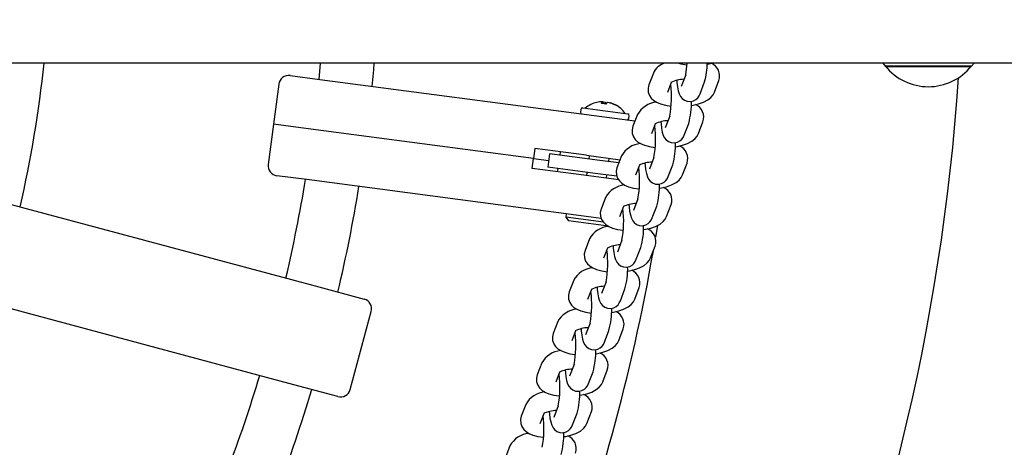
# Model space of a CAD drawing. Units: millimetres. Extents: x 2.52 to 12.33, y 2.18 to 11.64.
# Drawn here: x 9.61 to 9.9, y 6.55 to 6.68 of the extents above; entities that cross this region are included whole.
import ezdxf

# ---------------------------------------------------------------- set-up
doc = ezdxf.new("R2010")
doc.units = ezdxf.units.MM
doc.header["$LTSCALE"] = 70
doc.header["$PDSIZE"] = -1
doc.linetypes.add('SLD-Сплошная', pattern=[0])
doc.styles.get("Standard").update_dxf_attribs({"font": 'isocpeui.ttf'})
doc.dimstyles.new('ISO-25', dxfattribs={"dimtxt": 2.5, "dimasz": 2.5, "dimexe": 1.25, "dimexo": 0.625, "dimtad": 1, "dimtxsty": 'Standard', "dimcen": 2.5, "dimadec": 0, "dimazin": 0, "dimtfac": 1, "dimtmove": 0, "dimatfit": 3, "dimfxl": 1, "dimarcsym": 0})

# ---------------------------------------------------------------- blocks, each defined once
blk = doc.blocks.new('*D14')
at = {"color": 0, "lineweight": -2, "transparency": 16777216}
for p, q in [((4.461158115055877, 5.873306196569867), (4.461158115055877, 11.39819437999343)), ((10.90898105479864, 5.872646619933151), (10.90898105479864, 11.39819437999343)), ((4.671158115055877, 11.32819437999343), (10.69898105479864, 11.32819437999343))]:
    blk.add_line(p, q, dxfattribs=at)
at = {"color": 0, "transparency": 16777216}
for points in [[(4.671158115055877, 11.36319437999343), (4.671158115055877, 11.29319437999343), (4.461158115055877, 11.32819437999343)], [(10.69898105479864, 11.36319437999343), (10.69898105479864, 11.29319437999343), (10.90898105479864, 11.32819437999343)]]:
    blk.add_solid(points, dxfattribs=at)
at = {"layer": 'Defpoints', "color": 0, "transparency": 16777216}
for p in [(10.90898105479864, 11.32819437999343), (4.461158115055877, 5.873306196569867), (10.90898105479864, 5.872646619933151)]:
    blk.add_point(p, dxfattribs=at)
at = {"color": 0, "transparency": 16777216, "insert": (7.685069584927259, 11.50419437999343), "char_height": 0.21, "attachment_point": 5}
blk.add_mtext('6,45м', dxfattribs=at)

msp = doc.modelspace()

# ---------------------------------------------------------------- linework, layer by layer
at = {"color": 7, "linetype": 'SLD-Сплошная', "lineweight": 25}
for p, q in [((10.08597339549493, 6.663775418782059), (8.010409330889418, 6.66377541878206)), ((9.701760630417121, 6.66377541878206), (9.701311451544138, 6.65895002659997)), ((9.86883733874683, 6.663775418782059), (9.86965933088942, 6.66277541878206)), ((9.895159330889419, 6.662860502398491), (9.86965933088942, 6.662860502398491)), ((9.86965933088942, 6.66277541878206), (9.895159330889419, 6.66277541878206)), ((9.895159330889419, 6.66277541878206), (9.895981323032006, 6.663775418782059)), ((9.69279664369438, 6.660071022319867), (9.70165555341175, 6.658904724729672)), ((9.800717442351319, 6.660792038176803), (9.799373525500657, 6.657300411382543)), ((9.810336442819477, 6.660342317832852), (9.808992525968813, 6.656850691038594)), ((9.689430730533596, 6.657488266312407), (9.687864416226954, 6.645590927975921)), ((9.70165555341175, 6.658904724729672), (9.783133782636527, 6.648177912353233)), ((9.804973070527854, 6.65514516302368), (9.80612474121797, 6.658137315579686)), ((9.805892723699577, 6.657077147979697), (9.805727957113133, 6.657106431852537)), ((9.814592070996012, 6.65469544267973), (9.815935987846673, 6.658187069473988)), ((9.818843540294456, 6.655145163023681), (9.820187457145117, 6.658636789817939)), ((9.785760099684168, 6.652248244054545), (9.785416782107106, 6.652293442671029)), ((9.785703268020256, 6.651731743904549), (9.785760099684168, 6.652248244054542)), ((9.785750076229299, 6.651725581486922), (9.7857763294937, 6.652246107359583)), ((9.7857763294937, 6.652246107359583), (9.78636612606282, 6.652168459168188)), ((9.78636612606282, 6.65216845916819), (9.786287331332733, 6.651654850510711)), ((9.787711061965046, 6.651991394997568), (9.787121265395923, 6.65206904318896)), ((9.787727291774576, 6.651989258302606), (9.788070609351642, 6.651944059686119)), ((9.779153920060557, 6.650013088850169), (9.77904949910678, 6.649219932961069)), ((9.779714905587355, 6.650443548184744), (9.793099411215902, 6.648681444589773)), ((9.783133782636527, 6.648177912353233), (9.795248421586582, 6.646582989878089)), ((9.7934254495967, 6.647327303173878), (9.793529870550476, 6.648120459062978)), ((9.795981735353747, 6.648488210425606), (9.794637818503086, 6.644996583631348)), ((9.805600735821907, 6.648038490081656), (9.804256818971243, 6.644546863287397)), ((9.687864416226954, 6.645590927975917), (9.686298101920313, 6.633693589639432)), ((9.698938053373675, 6.644133055988174), (9.687864416226956, 6.64559092797592)), ((9.800237363530282, 6.642841335272484), (9.8013890342204, 6.645833487828489)), ((9.809856363998442, 6.642391614928533), (9.811200280849103, 6.645883241722792)), ((9.814107833296884, 6.642841335272484), (9.815451750147545, 6.646332962066744)), ((9.76507920415614, 6.635425408294359), (9.698938053373675, 6.644133055988174)), ((9.801157016702007, 6.6447733202285), (9.800992250115561, 6.644802604101341)), ((9.765470782732798, 6.638399742878484), (9.765079204156137, 6.63542540829436)), ((9.780807861175106, 6.636380578195857), (9.765470782732798, 6.638399742878484)), ((9.769901078781603, 6.636807854378027), (9.769378974012724, 6.632842074932531)), ((9.784772751702208, 6.634849961494727), (9.769901078781603, 6.636807854378026)), ((9.773066854280575, 6.637399701087365), (9.772936328088356, 6.636408256225993)), ((9.780807861175106, 6.636380578195857), (9.7908144813909, 6.635063181652038)), ((9.781631562364868, 6.636272135876957), (9.781501036172648, 6.635280691015588)), ((9.764687625579478, 6.632451073710239), (9.76507920415614, 6.635425408294359)), ((9.76507920415614, 6.635425408294359), (9.769640026397163, 6.634824964655277)), ((9.790444986374593, 6.634103197633205), (9.784772751702208, 6.634849961494727)), ((9.787449705340892, 6.634497533862269), (9.78758023153311, 6.635488978723637)), ((9.791246028356177, 6.63618438267441), (9.789902111505516, 6.632692755880152)), ((9.795501656532712, 6.630537507521288), (9.796653327222828, 6.633529660077293)), ((9.800865028824335, 6.635734662330459), (9.799521111973672, 6.632243035536201)), ((9.805120657000872, 6.630087787177337), (9.806464573851532, 6.633579413971596)), ((9.809372126299312, 6.630537507521288), (9.810716043149974, 6.634029134315546)), ((9.780024704021788, 6.630431909027616), (9.764687625579478, 6.632451073710239)), ((9.78425064693333, 6.63088418204923), (9.769378974012724, 6.632842074932531)), ((9.772283697127257, 6.63145103191912), (9.772414223319476, 6.632442476780497)), ((9.79043831182226, 6.629060931551789), (9.780024704021788, 6.630431909027616)), ((9.780978931403768, 6.631314911570092), (9.780848405211549, 6.63032346670872)), ((9.78986700963766, 6.630144773871848), (9.78425064693333, 6.63088418204923)), ((9.786797074379793, 6.6295403095554), (9.78692760057201, 6.630531754416772)), ((9.796421309704435, 6.632469492477306), (9.79625654311799, 6.632498776350145)), ((9.697739767645151, 6.629161378888458), (9.688880857927778, 6.63032767647865)), ((9.779217996869924, 6.618434566512018), (9.697739767645151, 6.629161378888458)), ((9.597550098299838, 6.625082701834728), (9.700206444385712, 6.597576016803084)), ((9.786510321358607, 6.623880554923214), (9.785166404507947, 6.620388928128955)), ((9.796129321826767, 6.623430834579263), (9.794785404976103, 6.619939207785006)), ((9.804636419301742, 6.618233679770091), (9.805980336152404, 6.62172530656435)), ((9.774820589028726, 6.619013496237223), (9.774690062836505, 6.618022051375851)), ((9.790765949535142, 6.618233679770091), (9.79191762022526, 6.621225832326097)), ((9.791685602706863, 6.620165664726108), (9.791520836120421, 6.620194948598948)), ((9.800384950003302, 6.617783959426141), (9.801728866853963, 6.621275586220399)), ((9.774690062836505, 6.618022051375849), (9.77555098150566, 6.616900080322254)), ((9.785866986570982, 6.616550581450863), (9.774690062836505, 6.618022051375849)), ((9.787370976957178, 6.61534394839959), (9.77555098150566, 6.616900080322254)), ((9.785243390926237, 6.617641308335554), (9.779217996869924, 6.618434566512018)), ((9.801946283951628, 6.61550364056674), (9.801387107416685, 6.612050614152538)), ((9.781774614361037, 6.611576727172018), (9.780430697510374, 6.608085100377759)), ((9.791393614829193, 6.611127006828067), (9.790049697978532, 6.607635380033809)), ((9.786030242537572, 6.605929852018894), (9.787181913227688, 6.608922004574902)), ((9.786949895709293, 6.607861836974911), (9.786785129122848, 6.607891120847752)), ((9.795649243005732, 6.605480131674945), (9.796993159856392, 6.608971758469202)), ((9.799900712304172, 6.605929852018896), (9.801244629154834, 6.609421478813154)), ((9.777038907363465, 6.599272899420822), (9.775694990512802, 6.595781272626564)), ((9.786657907831623, 6.598823179076871), (9.785313990980962, 6.595331552282612)), ((9.692441873032635, 6.568598242014414), (9.58978552694676, 6.596104927046053)), ((9.700206444385712, 6.597576016803084), (9.71478737830125, 6.593669067335528)), ((9.78129453554, 6.593626024267699), (9.782446206230114, 6.596618176823705)), ((9.782214188711722, 6.595558009223716), (9.782049422125278, 6.595587293096557)), ((9.790913536008159, 6.593176303923748), (9.792257452858822, 6.596667930718007)), ((9.795165005306602, 6.593626024267699), (9.796508922157264, 6.597117651061958)), ((9.710697041562348, 6.566812612890413), (9.71690869864481, 6.58999483272135)), ((9.772303200365895, 6.586969071669626), (9.770959283515232, 6.583477444875367)), ((9.781922200834053, 6.586519351325674), (9.780578283983392, 6.583027724531416)), ((9.776558828542433, 6.581322196516504), (9.777710499232546, 6.58431434907251)), ((9.786177829010589, 6.580872476172552), (9.787521745861252, 6.58436410296681)), ((9.790429298309032, 6.581322196516504), (9.791773215159692, 6.584813823310761)), ((9.777478481714152, 6.58325418147252), (9.777313715127708, 6.583283465345359)), ((9.767567493368325, 6.57466524391843), (9.766223576517662, 6.571173617124171)), ((9.77182312154486, 6.569018368765307), (9.772974792234974, 6.572010521321313)), ((9.777186493836483, 6.574215523574479), (9.775842576985822, 6.570723896780221)), ((9.781442122013019, 6.568568648421357), (9.782786038863682, 6.572060275215614)), ((9.78569359131146, 6.569018368765307), (9.787037508162124, 6.572509995559566)), ((9.772742774716582, 6.570950353721324), (9.772578008130136, 6.570979637594164)), ((9.707022806948174, 6.564691292546855), (9.692441873032635, 6.568598242014414)), ((9.762831786370754, 6.562361416167233), (9.761487869520092, 6.558869789372974)), ((9.772450786838911, 6.561911695823282), (9.77110686998825, 6.558420069029023)), ((9.780957884313889, 6.55671454101411), (9.782301801164552, 6.560206167808369)), ((9.76708741454729, 6.556714541014109), (9.768239085237404, 6.559706693570118)), ((9.768007067719012, 6.558646525970127), (9.767842301132566, 6.558675809842968)), ((9.776706415015447, 6.55626482067016), (9.778050331866108, 6.559756447464418)), ((9.758096079373182, 6.550057588416037), (9.75675216252252, 6.546565961621779))]:
    msp.add_line(p, q, dxfattribs=at)
at = {"color": 7, "linetype": 'SLD-Сплошная', "lineweight": 25, "flags": 128}
for points in [[(9.717182810259828, 6.656860522584941), (9.717644487351073, 6.661755875695819), (9.717820021426387, 6.66377541878206)], [(9.816712114321009, 6.663512132536082), (9.817316857151935, 6.663604759370977), (9.81803283983082, 6.66377541878206)], [(9.799373525500656, 6.657300411382545), (9.79913461781539, 6.656301955835388), (9.799194061602037, 6.655160478962028), (9.799539869616636, 6.654183027917147), (9.800078997769209, 6.653381456319243), (9.800775210764398, 6.652719489447643), (9.80165158873774, 6.652157419866969), (9.80280400696449, 6.651663740934501), (9.804303641068284, 6.651259484020489), (9.805928785834489, 6.651011236809795), (9.805961747907086, 6.651009100555691)], [(9.807669291291948, 6.658643511222127), (9.807717691377341, 6.658012842402409), (9.807873294493872, 6.656731666472254), (9.808095059992999, 6.655566964265625), (9.80839393494552, 6.654611272907608), (9.808784751051704, 6.653860280486173), (9.80925647105115, 6.653288159032334), (9.809932006623798, 6.652781004978643), (9.810781449163914, 6.652452808561137), (9.811722074770827, 6.652384361296743), (9.812646764511012, 6.652601450933669), (9.813357047613993, 6.652999100892812), (9.813887399261167, 6.653490698245676), (9.814269789225099, 6.65402270589122), (9.814592070996012, 6.65469544267973)], [(9.811976407323437, 6.651208304784887), (9.812581150154365, 6.651300931619781), (9.814117561165697, 6.651667145784042), (9.815554509644286, 6.652170188945601), (9.816908602782503, 6.652880829218231), (9.817806579784511, 6.653597019940658), (9.818442757989553, 6.654366748524953), (9.818843540294454, 6.655145163023681)], [(9.794637818503086, 6.644996583631348), (9.79439891081782, 6.643998128084192), (9.794458354604467, 6.642856651210831), (9.794804162619064, 6.641879200165951), (9.795343290771637, 6.641077628568047), (9.796039503766828, 6.640415661696445), (9.79691588174017, 6.639853592115772), (9.79806829996692, 6.639359913183306), (9.799567934070714, 6.638955656269292), (9.801193078836917, 6.6387074090586), (9.801226040909514, 6.638705272804495)], [(9.802933584294378, 6.646339683470933), (9.802981984379771, 6.645709014651215), (9.803137587496302, 6.64442783872106), (9.803359352995429, 6.64326313651443), (9.80365822794795, 6.642307445156413), (9.804049044054134, 6.641556452734976), (9.804520764053581, 6.640984331281138), (9.805196299626228, 6.640477177227447), (9.806045742166345, 6.640148980809941), (9.80698636777326, 6.640080533545548), (9.80791105751344, 6.640297623182474), (9.808621340616424, 6.640695273141616), (9.809151692263598, 6.641186870494481), (9.80953408222753, 6.641718878140025), (9.809856363998444, 6.642391614928533)], [(9.807240700325865, 6.638904477033689), (9.807845443156793, 6.638997103868584), (9.809381854168125, 6.639363318032847), (9.810818802646715, 6.639866361194404), (9.812172895784933, 6.640577001467034), (9.81307087278694, 6.641293192189462), (9.813707050991981, 6.642062920773757), (9.814107833296882, 6.642841335272483)], [(9.798193591319112, 6.634091703400017), (9.798246277382201, 6.633405186900018), (9.798401880498728, 6.632124010969863), (9.798623645997859, 6.630959308763233), (9.79892252095038, 6.630003617405216), (9.799313337056564, 6.629252624983781), (9.79978505705601, 6.628680503529942), (9.800460592628658, 6.628173349476251), (9.801310035168774, 6.627845153058746), (9.802250660775687, 6.627776705794352), (9.80317535051587, 6.627993795431277), (9.803885633618853, 6.62839144539042), (9.804415985266026, 6.628883042743285), (9.804798375229959, 6.629415050388828), (9.805120657000872, 6.630087787177337)], [(9.789902111505516, 6.632692755880152), (9.78966320382025, 6.631694300332995), (9.789722647606897, 6.630552823459634), (9.790068455621494, 6.629575372414755), (9.790607583774067, 6.62877380081685), (9.791303796769258, 6.62811183394525), (9.7921801747426, 6.627549764364576), (9.79333259296935, 6.627056085432109), (9.794832227073144, 6.626651828518096), (9.796457371839347, 6.626403581307403), (9.796490333911944, 6.6264014450533)], [(9.802504993328295, 6.626600649282494), (9.803109736159223, 6.626693276117389), (9.804646147170555, 6.62705949028165), (9.806083095649145, 6.627562533443208), (9.807437188787361, 6.628273173715838), (9.808335165789371, 6.628989364438267), (9.808971343994413, 6.62975909302256), (9.809372126299314, 6.630537507521288)], [(9.793462170299238, 6.621732027968538), (9.79351057038463, 6.621101359148822), (9.793666173501158, 6.619820183218668), (9.793887939000289, 6.618655481012037), (9.79418681395281, 6.61769978965402), (9.79457763005899, 6.616948797232585), (9.79504935005844, 6.616376675778747), (9.795724885631087, 6.615869521725054), (9.796574328171204, 6.615541325307549), (9.797514953778117, 6.615472878043156), (9.798439643518298, 6.615689967680081), (9.799149926621283, 6.616087617639224), (9.799680278268456, 6.616579214992088), (9.800062668232389, 6.617111222637632), (9.800384950003302, 6.617783959426141)], [(9.785166404507942, 6.620388928128956), (9.784927496822679, 6.6193904725818), (9.784986940609326, 6.618248995708439), (9.785332748623922, 6.617271544663558), (9.785871876776497, 6.616469973065654), (9.786568089771686, 6.615808006194053), (9.787444467745027, 6.61524593661338), (9.788596885971778, 6.614752257680913), (9.790096520075572, 6.6143480007669), (9.791721664841774, 6.614099753556207), (9.791754626914374, 6.614097617302103)], [(9.797769286330725, 6.614296821531297), (9.798374029161652, 6.614389448366192), (9.799910440172985, 6.614755662530454), (9.801347388651575, 6.615258705692013), (9.80270148178979, 6.615969345964642), (9.8035994587918, 6.61668553668707), (9.804235636996841, 6.617455265271365), (9.804636419301742, 6.618233679770092)], [(9.780430697510374, 6.608085100377759), (9.780191789825109, 6.607086644830603), (9.780251233611757, 6.605945167957242), (9.780597041626352, 6.604967716912363), (9.781136169778927, 6.604166145314458), (9.781832382774118, 6.603504178442857), (9.782708760747457, 6.602942108862184), (9.78386117897421, 6.602448429929717), (9.785360813078002, 6.602044173015703), (9.786985957844205, 6.601795925805011), (9.787018919916804, 6.601793789550906)], [(9.788726463301668, 6.609428200217343), (9.78877486338706, 6.608797531397627), (9.788930466503588, 6.607516355467472), (9.789152232002717, 6.606351653260842), (9.78945110695524, 6.605395961902824), (9.78984192306142, 6.604644969481389), (9.79031364306087, 6.60407284802755), (9.790989178633517, 6.603565693973859), (9.791838621173634, 6.603237497556353), (9.792779246780547, 6.603169050291958), (9.79370393652073, 6.603386139928884), (9.794414219623713, 6.603783789888028), (9.794944571270886, 6.604275387240892), (9.795326961234819, 6.604807394886435), (9.795649243005732, 6.605480131674945)], [(9.793033579333155, 6.601992993780101), (9.793638322164085, 6.602085620614996), (9.795174733175415, 6.602451834779258), (9.796611681654005, 6.602954877940816), (9.797965774792221, 6.603665518213446), (9.79886375179423, 6.604381708935875), (9.799499929999271, 6.605151437520169), (9.799900712304172, 6.605929852018894)], [(9.775694990512802, 6.595781272626564), (9.775456082827539, 6.594782817079407), (9.775515526614186, 6.593641340206046), (9.775861334628782, 6.592663889161166), (9.776400462781357, 6.591862317563262), (9.777096675776546, 6.591200350691661), (9.777973053749887, 6.590638281110987), (9.779125471976638, 6.590144602178521), (9.780625106080432, 6.589740345264508), (9.782250250846634, 6.589492098053815), (9.782283212919232, 6.589489961799711)], [(9.783990756304096, 6.597124372466147), (9.78403915638949, 6.596493703646431), (9.784194759506017, 6.595212527716276), (9.784416525005145, 6.594047825509646), (9.784715399957669, 6.593092134151628), (9.78510621606385, 6.592341141730191), (9.785577936063298, 6.591769020276353), (9.786253471635947, 6.591261866222662), (9.78710291417606, 6.590933669805156), (9.788043539782976, 6.590865222540763), (9.788968229523158, 6.591082312177688), (9.789678512626143, 6.591479962136831), (9.790208864273316, 6.591971559489695), (9.790591254237246, 6.592503567135239), (9.790913536008162, 6.593176303923748)], [(9.788297872335583, 6.589689166028905), (9.788902615166512, 6.5897817928638), (9.790439026177845, 6.590148007028063), (9.791875974656435, 6.59065105018962), (9.793230067794651, 6.59136169046225), (9.79412804479666, 6.592077881184678), (9.794764223001701, 6.592847609768973), (9.795165005306602, 6.593626024267699)], [(9.779255049306526, 6.584820544714951), (9.77930344939192, 6.584189875895235), (9.779459052508447, 6.582908699965079), (9.779680818007575, 6.58174399775845), (9.779979692960099, 6.580788306400431), (9.78037050906628, 6.580037313978996), (9.780842229065728, 6.579465192525157), (9.781517764638373, 6.578958038471465), (9.78236720717849, 6.578629842053961), (9.783307832785404, 6.578561394789567), (9.784232522525588, 6.578778484426492), (9.78494280562857, 6.579176134385635), (9.785473157275744, 6.579667731738499), (9.785855547239676, 6.580199739384043), (9.786177829010589, 6.580872476172552)], [(9.770959283515232, 6.583477444875367), (9.770720375829969, 6.582478989328211), (9.770779819616614, 6.58133751245485), (9.771125627631212, 6.58036006140997), (9.771664755783783, 6.579558489812065), (9.772360968778976, 6.578896522940465), (9.773237346752314, 6.578334453359791), (9.774389764979068, 6.577840774427324), (9.775889399082859, 6.577436517513311), (9.777514543849064, 6.577188270302618), (9.777547505921662, 6.577186134048515)], [(9.783562165338013, 6.577385338277709), (9.78416690816894, 6.577477965112603), (9.785703319180273, 6.577844179276865), (9.787140267658863, 6.578347222438424), (9.78849436079708, 6.579057862711053), (9.789392337799086, 6.579774053433482), (9.790028516004131, 6.580543782017776), (9.790429298309032, 6.581322196516504)], [(9.774519342308952, 6.572516716963754), (9.774567742394346, 6.57188604814404), (9.774723345510877, 6.570604872213885), (9.774945111010004, 6.569440170007255), (9.775243985962527, 6.568484478649236), (9.775634802068708, 6.5677334862278), (9.776106522068154, 6.567161364773962), (9.776782057640803, 6.56665421072027), (9.777631500180918, 6.566326014302764), (9.778572125787832, 6.566257567038371), (9.779496815528017, 6.566474656675296), (9.780207098630997, 6.566872306634439), (9.780737450278174, 6.567363903987303), (9.781119840242104, 6.567895911632846), (9.781442122013017, 6.568568648421356)], [(9.766223576517662, 6.571173617124171), (9.765984668832399, 6.570175161577014), (9.766044112619044, 6.569033684703654), (9.766389920633642, 6.568056233658774), (9.766929048786213, 6.567254662060869), (9.767625261781406, 6.566592695189269), (9.768501639754744, 6.566030625608595), (9.769654057981498, 6.565536946676128), (9.77115369208529, 6.565132689762116), (9.772778836851494, 6.564884442551422), (9.77281179892409, 6.564882306297319)], [(9.778826458340443, 6.565081510526513), (9.779431201171372, 6.565174137361407), (9.780967612182705, 6.565540351525669), (9.782404560661293, 6.566043394687227), (9.783758653799511, 6.566754034959858), (9.784656630801518, 6.567470225682286), (9.785292809006561, 6.568239954266581), (9.78569359131146, 6.569018368765307)], [(9.769783635311382, 6.560212889212559), (9.769832035396776, 6.559582220392842), (9.769987638513305, 6.558301044462688), (9.770209404012434, 6.557136342256058), (9.770508278964957, 6.556180650898039), (9.770899095071137, 6.555429658476604), (9.771370815070584, 6.554857537022764), (9.772046350643231, 6.554350382969073), (9.772895793183348, 6.554022186551568), (9.773836418790262, 6.553953739287174), (9.774761108530447, 6.554170828924099), (9.775471391633427, 6.554568478883243), (9.776001743280602, 6.555060076236106), (9.776384133244534, 6.55559208388165), (9.776706415015447, 6.55626482067016)], [(9.76148786952009, 6.558869789372975), (9.761248961834825, 6.557871333825818), (9.761308405621472, 6.556729856952458), (9.761654213636069, 6.555752405907579), (9.762193341788642, 6.554950834309673), (9.762889554783833, 6.554288867438073), (9.763765932757172, 6.553726797857399), (9.764918350983926, 6.553233118924933), (9.766417985087719, 6.552828862010919), (9.768043129853922, 6.552580614800227), (9.76807609192652, 6.552578478546122)], [(9.774090751342873, 6.552777682775317), (9.7746954941738, 6.552870309610211), (9.77623190518513, 6.553236523774474), (9.777668853663723, 6.553739566936032), (9.779022946801938, 6.554450207208662), (9.779920923803946, 6.555166397931091), (9.78055710200899, 6.555936126515385), (9.780957884313887, 6.55671454101411)]]:
    msp.add_lwpolyline(points, dxfattribs=at)
at = {"color": 7, "linetype": 'SLD-Сплошная', "lineweight": 25}
for centre, radius, start, end in [((9.245909330889418, 6.703775418782059), 0.3759521694214895, 347.2866336460042, 353.8923683687809), ((9.805710684665598, 6.658578300757338), 0.005461968708392642, 107.9157213337622, 156.0900547172608), ((9.811418472675049, 6.673818357563219), 0.01053014294703526, 252.5029488979848, 266.0737832109419), ((9.449629260219075, 6.70225120004806), 0.3631336156732781, 353.3730047896272, 353.9178155279148), ((9.796659356801772, 6.663757752120229), 0.02006541825097222, 343.8814295699785, 0.05044625928460171), ((9.816261505589846, 6.659972789404267), 0.004147045997936803, 341.20658317319, 66.4840344718149), ((9.88240933088942, 6.673175418782059), 0.01640000000000055, 218.9733107318604, 321.0266892681373), ((9.69240506511772, 6.657096687735744), 0.002999999999999524, 82.50000000005416, 172.4999999999847), ((9.245909330889416, 6.703775418782064), 0.6470000000000004, 317.0522790717216, 356.0718583691465), ((9.774978825916802, 6.653585805186822), 0.03112022320953362, 349.7344950948678, 7.125592721407604), ((9.810040049242357, 6.649525659134433), 0.009449005173738685, 91.40145792470747, 115.7155871249598), ((9.785713194146325, 6.644291314540953), 0.008016666666668292, 102.7910404878349, 130.9554906359025), ((9.78560316619658, 6.644780218871421), 0.007515535303077183, 91.42107198284984, 102.7982369986648), ((9.786436050198576, 6.650894908822759), 0.001512754225748486, 116.540758247796, 143.4726809778158), ((9.784861414502029, 6.643809087852577), 0.007994287468176438, 77.5740447711644, 87.42595522874551), ((9.78545938825412, 6.651124145910123), 0.001383026982635036, 26.72775755997181, 49.03345010320324), ((9.787797215910254, 6.650715707957257), 0.001512754225640797, 116.5407582466057, 143.4726809786879), ((9.785584016956635, 6.644775716722356), 0.007522654680308384, 59.25644129586356, 73.57548358628962), ((9.78594356434323, 6.644728381410886), 0.007522654680330518, 59.25644129596383, 73.57548358632445), ((9.789538510390075, 6.650679455725412), 0.0005721773930546838, 64.0242422068993, 100.9757577932521), ((9.785713194146325, 6.644291314540953), 0.008016666666667435, 34.04450936409357, 62.2089595122587), ((9.80231888792464, 6.644966536028214), 0.007249944363099003, 95.58598603146082, 150.9382520600549), ((9.78964261545031, 6.651901679895171), 0.02238201366010592, 344.4014057801125, 1.413499512392536), ((9.811542039563356, 6.647671364085969), 0.004132451671488575, 341.1025068145359, 66.163285480883), ((9.779545221537468, 6.649154669864958), 0.000500000000001651, 172.4999999999776, 262.4999999998377), ((9.779649642491243, 6.649947825754061), 0.000499999999999774, 82.50000000003868, 172.500000000052), ((9.79303414811979, 6.64818572215909), 0.0004999999999991253, 352.4999999999253, 82.49999999983686), ((9.792929727166015, 6.647392566269988), 0.0004999999999998899, 262.5000000000528, 352.4999999999519), ((9.77024311891846, 6.641281977435649), 0.03112022321029792, 349.7344950950795, 7.125592721192188), ((9.805304342244774, 6.637221831383298), 0.009449005173678035, 91.4014579246303, 115.7155871250531), ((9.797583180927072, 6.632662708277015), 0.00724994436310301, 95.58598603150001, 150.9382520600495), ((9.784906908452689, 6.639597852143981), 0.02238201366015547, 344.4014057801315, 1.413499512371211), ((9.806806332565785, 6.635367536334772), 0.004132451671490256, 341.1025068145439, 66.1632854808479), ((9.689272436504439, 6.633302011062773), 0.003000000000000869, 172.5000000000015, 262.4999999999899), ((9.800568635247215, 6.624918003632051), 0.009449005173728273, 91.40145792469829, 115.7155871249782), ((9.765507411921403, 6.628978149684433), 0.03112022320978579, 349.7344950949453, 7.125592721349591), ((9.245909330889418, 6.703775418782059), 0.4576028925619841, 346.8784642567135, 350.6215357432872), ((9.792847473929491, 6.62035888052583), 0.007249944363089597, 95.58598603142573, 150.9382520600822), ((9.780171201455122, 6.627294024392786), 0.02238201366015203, 344.401405780129, 1.413499512371436), ((9.245909330889418, 6.703775418782059), 0.4736028925619849, 346.8149814069166, 350.6850185930848), ((9.802070625568216, 6.623063708583577), 0.004132451671488575, 341.1025068145359, 66.1632854808605), ((9.795832928249638, 6.612614175880882), 0.009449005173701177, 91.40145792465917, 115.7155871250215), ((9.760771704923876, 6.616674321933239), 0.03112022320974426, 349.7344950949281, 7.12559272134594), ((9.788111766931927, 6.608055052774635), 0.007249944363091152, 95.58598603146764, 150.9382520601087), ((9.775435494457478, 6.614990196641599), 0.02238201366022456, 344.4014057801572, 1.413499512341834), ((9.797334918570646, 6.61075988083238), 0.004132451671488595, 341.1025068145359, 66.16328548086545), ((9.245909330889416, 6.703775418782064), 0.563000000000002, 327.5647542149882, 350.2081211997732), ((9.75603599792665, 6.604370494182034), 0.03112022320940364, 349.7344950948295, 7.125592721444115), ((9.791097221252096, 6.600310348129566), 0.009449005173822626, 91.40145792481354, 115.7155871248589), ((9.783376059934351, 6.595751225023439), 0.007249944363088887, 95.58598603144038, 150.9382520600951), ((9.77069978745979, 6.602686368890409), 0.02238201366034154, 344.4014057802194, 1.41349951231852), ((9.792599211573068, 6.59845605308118), 0.004132451671495434, 341.1025068146261, 66.16328548077273), ((9.75130029092909, 6.592066666430838), 0.03112022320939305, 349.7344950948276, 7.125592721446549), ((9.78636151425451, 6.588006520378446), 0.009449005173745875, 91.40145792472796, 115.7155871249749), ((9.714010921165944, 6.590771289856663), 0.003000000000000635, 345.0000000000054, 75.00000000000018), ((9.778640352936778, 6.583447397272249), 0.007249944363083064, 95.58598603140257, 150.9382520601305), ((9.765964080462298, 6.590382541139208), 0.02238201366026349, 344.4014057801731, 1.413499512332548), ((9.7878635045755, 6.586152225329987), 0.004132451671492279, 341.1025068145635, 66.16328548078033), ((9.746564583931393, 6.579762838679645), 0.03112022320951773, 349.7344950948626, 7.125592721409632), ((9.781625807256923, 6.575702692627291), 0.00944900517370371, 91.40145792462647, 115.7155871250145), ((9.773904645939211, 6.571143569521049), 0.007249944363087118, 95.58598603144176, 150.9382520601135), ((9.761228373464974, 6.578078713387971), 0.02238201366001606, 344.4014057801073, 1.41349951245508), ((9.783127797577933, 6.573848397578793), 0.004132451671488863, 341.1025068145242, 66.16328548083298), ((9.776890100259365, 6.563398864876056), 0.009449005173744158, 91.4014579247068, 115.7155871249796), ((9.245909330889418, 6.703775418782059), 0.4576028925619845, 339.3784642567138, 343.1215357432874), ((9.741828876933516, 6.567459010928457), 0.03112022320982159, 349.734495094949, 7.125592721324845), ((9.245909330889418, 6.703775418782059), 0.4736028925619847, 339.3149814069162, 343.185018593085), ((9.707799264083482, 6.567589070025721), 0.002999999999999777, 255.000000000001, 344.9999999999966), ((9.76916893894164, 6.558839741769851), 0.007249944363089168, 95.58598603142711, 150.9382520601081), ((9.756492666467581, 6.565774885636765), 0.02238201365983856, 344.4014057800055, 1.4134995124913), ((9.778392090580356, 6.561544569827593), 0.004132451671494435, 341.1025068146028, 66.16328548075779), ((9.772154393261786, 6.55109503712487), 0.00944900517373314, 91.40145792465442, 115.7155871249544), ((9.737093169935909, 6.555155183177263), 0.03112022320985872, 349.7344950949563, 7.125592721313081), ((9.764433231944071, 6.546535914018654), 0.007249944363090289, 95.58598603145435, 150.938252060121), ((9.751756959470022, 6.553471057885567), 0.02238201365982795, 344.4014057800047, 1.413499512496519), ((9.773656383582784, 6.549240742076395), 0.004132451671496247, 341.1025068146341, 66.1632854807777)]:
    msp.add_arc(centre, radius, start, end, dxfattribs=at)

# ---------------------------------------------------------------- dimensions: what is measured, and where the dimension line sits
dim = msp.add_linear_dim(base=(10.90898105479864, 11.32819437999343), p1=(4.461158115055877, 5.873306196569867), p2=(10.90898105479864, 5.872646619933151), dimstyle='ISO-25', override={"dimtxt": 0.21, "dimasz": 0.21, "dimexe": 0.07, "dimexo": 0, "dimgap": 0.05, "dimzin": 1, "dimpost": 'м', "dimtdec": 3, "dimtzin": 1})
dim.commit()
dim.dimension.update_dxf_attribs({"geometry": '*D14', "text_midpoint": (7.685069584927259, 11.50419437999343)})

doc.saveas('drawing.dxf')
